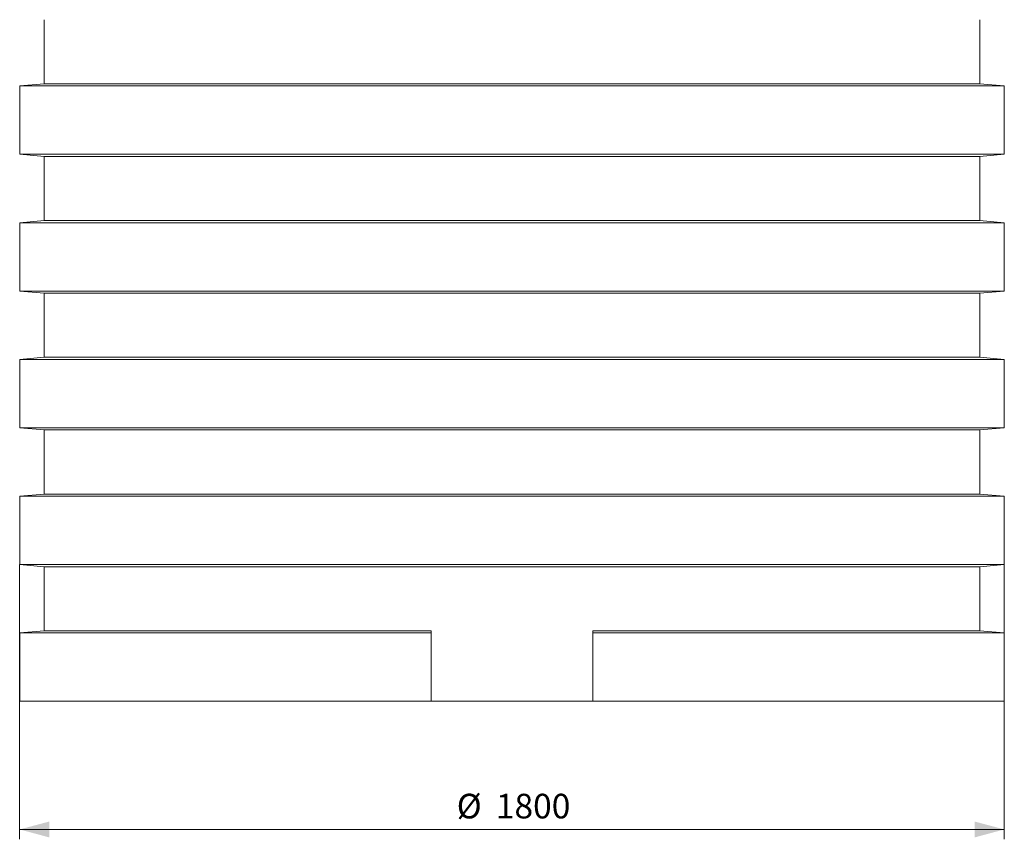
# Model space of a CAD drawing. Units: millimetres. Extents: x 0 to 594, y 0 to 420.
# Drawn here: x 148 to 248, y 250 to 334 of the extents above; entities that cross this region are included whole.
import ezdxf

# ---------------------------------------------------------------- set-up
doc = ezdxf.new("R2010")
doc.units = ezdxf.units.MM
doc.layers.add('1', color=7, linetype='Continuous', true_color=0xffffff)
doc.styles.add('Arial Unicode MS', font='Arial')
doc.dimstyles.get("Standard").update_dxf_attribs({"dimtxt": 0.18, "dimasz": 0.18, "dimexe": 0.18, "dimexo": 0.0625, "dimgap": 0.09, "dimtad": 0, "dimtih": 1, "dimtoh": 1, "dimdec": 4, "dimzin": 0, "dimdsep": 46, "dimtxsty": 'Standard', "dimcen": 0.09, "dimadec": 0, "dimazin": 0, "dimtfac": 1, "dimtdec": 4, "dimtofl": 0, "dimtmove": 0, "dimatfit": 3, "dimfxl": 1, "dimtolj": 1, "dimtzin": 0, "dimarcsym": 0})

# ---------------------------------------------------------------- blocks, each defined once
blk = doc.blocks.new('_U0')
at = {"layer": '1', "color": 1, "lineweight": 13}
for p, q in [((148.06, 278.22), (148.06, 250.32)), ((248.06, 278.22), (248.06, 250.32)), ((148.06, 251.32), (248.06, 251.32))]:
    blk.add_line(p, q, dxfattribs=at)
at = {"layer": '1', "color": 1, "lineweight": 18}
for points in [[(148.06, 251.32), (151.06, 252.12), (151.06, 250.51)], [(248.06, 251.32), (245.06, 250.51), (245.06, 252.12)]]:
    blk.add_solid(points, dxfattribs=at)
at = {"layer": '1', "color": 7, "linetype": 'Continuous', "lineweight": 13, "char_height": 2.5, "attachment_point": 7, "line_spacing_factor": 1.047437, "style": 'Arial Unicode MS'}
for s, insert in [('\\fArial|b0|i0;%%c', (192.45, 252.44)), ('\\fArial|b0|i0;\\W1.0000;1800', (196.42, 252.44))]:
    blk.add_mtext(s, dxfattribs=dict(at, insert=insert))

msp = doc.modelspace()

# ---------------------------------------------------------------- linework, layer by layer
at = {"layer": '1', "color": 3, "linetype": 'Continuous', "lineweight": 18}
for p, q in [((150.564, 333.558), (150.564, 327.051)), ((245.564, 327.051), (245.564, 333.558)), ((150.564, 327.051), (148.064, 326.832)), ((150.564, 327.051), (245.564, 327.051)), ((248.064, 326.832), (245.564, 327.051)), ((148.064, 326.832), (148.064, 319.888)), ((198.064, 326.832), (148.064, 326.832)), ((248.064, 326.832), (198.064, 326.832)), ((248.064, 319.888), (248.064, 326.832)), ((148.064, 319.888), (150.564, 319.669)), ((198.064, 319.888), (148.064, 319.888)), ((150.564, 319.669), (150.564, 313.162)), ((198.064, 319.669), (150.564, 319.669)), ((248.064, 319.888), (198.064, 319.888)), ((245.564, 319.669), (198.064, 319.669)), ((245.564, 319.669), (248.064, 319.888)), ((245.564, 313.162), (245.564, 319.669)), ((150.564, 313.162), (148.064, 312.943)), ((150.564, 313.162), (245.564, 313.162)), ((248.064, 312.943), (245.564, 313.162)), ((148.064, 312.943), (148.064, 305.999)), ((198.064, 312.943), (148.064, 312.943)), ((248.064, 312.943), (198.064, 312.943)), ((248.064, 305.999), (248.064, 312.943)), ((148.064, 305.999), (150.564, 305.78)), ((198.064, 305.999), (148.064, 305.999)), ((150.564, 305.78), (150.564, 299.273)), ((198.064, 305.78), (150.564, 305.78)), ((248.064, 305.999), (198.064, 305.999)), ((245.564, 305.78), (198.064, 305.78)), ((245.564, 305.78), (248.064, 305.999)), ((245.564, 299.273), (245.564, 305.78)), ((150.564, 299.273), (148.064, 299.054)), ((148.064, 299.054), (148.064, 292.11)), ((198.064, 299.054), (148.064, 299.054)), ((150.564, 299.273), (245.564, 299.273)), ((248.064, 299.054), (198.064, 299.054)), ((248.064, 299.054), (245.564, 299.273)), ((248.064, 292.11), (248.064, 299.054)), ((148.064, 292.11), (150.564, 291.891)), ((198.064, 292.11), (148.064, 292.11)), ((248.064, 292.11), (198.064, 292.11)), ((245.564, 291.891), (248.064, 292.11)), ((150.564, 291.891), (150.564, 285.384)), ((198.064, 291.891), (150.564, 291.891)), ((245.564, 291.891), (198.064, 291.891)), ((245.564, 285.384), (245.564, 291.891)), ((150.564, 285.384), (148.064, 285.165)), ((198.064, 285.165), (148.064, 285.165)), ((148.064, 285.165), (148.064, 278.221)), ((150.564, 285.384), (245.564, 285.384)), ((248.064, 285.165), (198.064, 285.165)), ((248.064, 285.165), (245.564, 285.384)), ((248.064, 278.221), (248.064, 285.165)), ((148.064, 278.221), (150.564, 278.002)), ((198.064, 278.221), (148.064, 278.221)), ((150.564, 278.002), (150.564, 271.495)), ((198.064, 278.002), (150.564, 278.002)), ((248.064, 278.221), (198.064, 278.221)), ((245.564, 278.002), (198.064, 278.002)), ((245.564, 278.002), (248.064, 278.221)), ((245.564, 271.495), (245.564, 278.002)), ((150.564, 271.495), (148.064, 271.277)), ((148.064, 271.277), (148.064, 264.332)), ((189.869, 271.277), (148.064, 271.277)), ((189.869, 271.495), (150.564, 271.495)), ((189.869, 264.332), (189.869, 271.277)), ((206.258, 271.495), (245.564, 271.495)), ((206.258, 271.277), (248.064, 271.277)), ((206.258, 271.277), (206.258, 264.332)), ((248.064, 271.277), (245.564, 271.495)), ((248.064, 264.332), (248.064, 271.277)), ((189.869, 264.332), (148.064, 264.332)), ((189.869, 264.332), (206.258, 264.332)), ((206.258, 264.332), (248.064, 264.332))]:
    msp.add_line(p, q, dxfattribs=at)
for points in [[(189.869, 271.277), (189.869, 271.35), (189.869, 271.422), (189.869, 271.495)], [(206.258, 271.495), (206.258, 271.422), (206.258, 271.35), (206.258, 271.277)]]:
    msp.add_open_spline(points, degree=3, dxfattribs=at)

# ---------------------------------------------------------------- dimensions: what is measured, and where the dimension line sits
at = {"layer": '1', "color": 7, "linetype": 'Continuous', "lineweight": 13}
dim = msp.add_linear_dim(base=(248.064, 251.317), p1=(148.064, 281.693), p2=(248.064, 281.693), dimstyle='Standard', override={"dimtxt": 2.5, "dimasz": 3, "dimexe": 1, "dimexo": 0, "dimgap": 1.25, "dimtad": 1, "dimtih": 0, "dimtoh": 0, "dimdec": 0, "dimlfac": 18, "dimzin": 8, "dimdsep": 46, "dimlunit": 2, "dimpost": '%%c<>', "dimtxsty": 'Arial Unicode MS', "dimsah": 1, "dimse1": 0, "dimse2": 0, "dimsd1": 0, "dimsd2": 0, "dimclrd": 1, "dimclre": 1, "dimclrt": 7, "dimtol": 0, "dimtm": -0.1, "dimtfac": 0.7, "dimtdec": 2, "dimtofl": 1, "dimtmove": 0, "dimtzin": 8, "dimlwd": 13, "dimlwe": 13}, dxfattribs=at)
dim.commit()
dim.dimension.update_dxf_attribs({"geometry": '_U0', "text_midpoint": (198.064, 251.317), "dimtype": 160})

doc.saveas('drawing.dxf')
